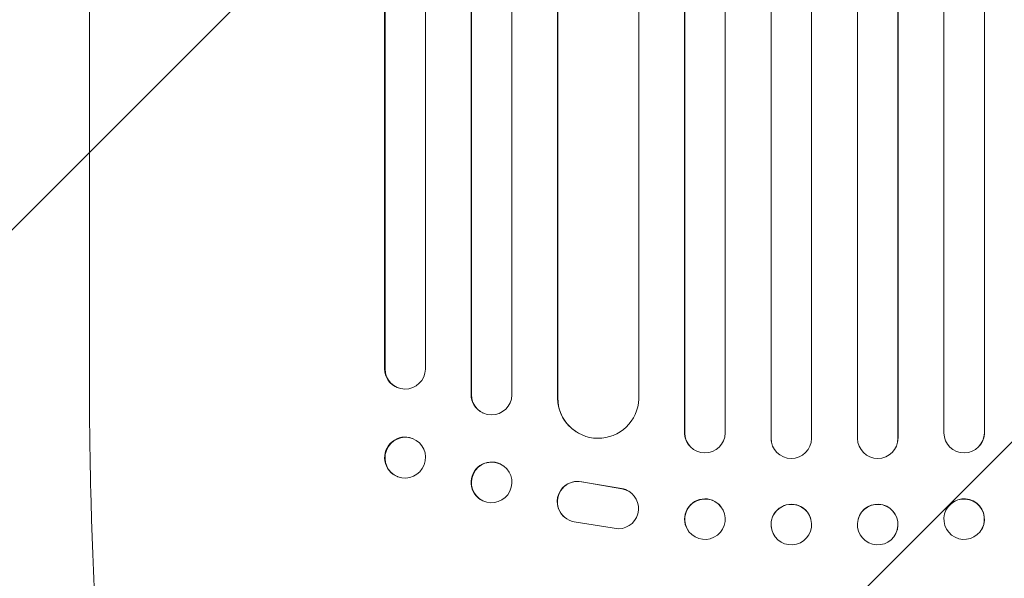
# Model space of a CAD drawing. Units: millimetres. Extents: x -5213 to 5212, y -3774 to 3752.
# Drawn here: x 1169 to 1534, y -1657 to -1450 of the extents above; entities that cross this region are included whole.
import ezdxf

# ---------------------------------------------------------------- set-up
doc = ezdxf.new("R2010")
doc.units = ezdxf.units.MM
doc.header["$LTSCALE"] = 20
doc.linetypes.add('HIDDEN', pattern=[9.525, 6.35, -3.175])
doc.layers.add('2d', color=230, linetype='Continuous')
doc.layers.add('EN-Free_Space_Hatch', color=10, linetype='HIDDEN')

msp = doc.modelspace()

# ---------------------------------------------------------------- hatches: boundary and pattern name
at = {"layer": 'EN-Free_Space_Hatch'}
h = msp.add_hatch(dxfattribs=at)
h.set_pattern_fill('ANSI31', color=256, scale=100)
edge = h.paths.add_edge_path()
edge.add_arc((1470.72, 2227.04), 519, 0, 360)
edge = h.paths.add_edge_path()
edge.add_line((470.73, 268.59), (470.73, -1838.43))
edge.add_arc((1470.73, -1838.43), 1000, 180, 270)
edge.add_arc((1470.73, -1838.43), 1000, 270, 360)
edge.add_line((2470.73, -1838.43), (2470.73, 268.59))
edge.add_arc((1470.73, 268.59), 1000, 0, 90)
edge.add_arc((1470.73, 268.59), 1000, 90, 180)

# ---------------------------------------------------------------- linework, layer by layer
at = {"layer": '2d', "lineweight": 0}
for p, q in [((1415.18, 56.06), (1415.18, -1603.19)), ((1415.22, 55.45), (1415.22, -1603.24)), ((1430.22, 55.96), (1430.22, -1603.34)), ((1447.2, 56.78), (1447.2, -1605.24)), ((1447.22, 56.16), (1447.22, -1605.29)), ((1462.22, 56.36), (1462.22, -1605.36)), ((1479.22, 56.36), (1479.22, -1605.36)), ((1494.22, 56.16), (1494.22, -1605.29)), ((1494.23, 56.78), (1494.23, -1605.24)), ((1511.22, 55.96), (1511.22, -1603.34)), ((1526.22, 55.45), (1526.22, -1603.24)), ((1526.26, 56.06), (1526.26, -1603.19)), ((1336.1, 51.8), (1336.1, -1589.09)), ((1336.22, 51.19), (1336.22, -1589.14)), ((1351.22, 52.43), (1351.22, -1589.26)), ((1304.07, 49.05), (1304.07, -1579.51)), ((1304.22, 48.44), (1304.22, -1579.57)), ((1319.22, 49.98), (1319.22, -1579.69)), ((1368.14, 48.03), (1368.14, -1590.3)), ((1368.22, 47.42), (1368.22, -1590.36)), ((1398.22, 49.29), (1398.22, -1590.73)), ((1194.72, -1580.9), (1194.72, -1450.2)), ((1304.07, -1579.51), (1304.22, -1579.57)), ((1304.22, -1579.57), (1304.22, -1579.57)), ((1309.17, -1586.65), (1309.03, -1586.59)), ((1336.22, -1589.14), (1336.1, -1589.09)), ((1336.22, -1589.14), (1336.22, -1589.14)), ((1368.22, -1590.36), (1368.14, -1590.3)), ((1368.23, -1590.36), (1368.22, -1590.36)), ((1340.63, -1595.98), (1340.51, -1595.93)), ((1374.99, -1602.88), (1374.91, -1602.83)), ((1415.22, -1603.24), (1415.18, -1603.19)), ((1415.22, -1603.24), (1415.22, -1603.24)), ((1526.22, -1603.24), (1526.26, -1603.19)), ((1526.22, -1603.24), (1526.22, -1603.24)), ((1314.42, -1605.39), (1314.28, -1605.34)), ((1416.96, -1608.04), (1416.92, -1607.99)), ((1447.22, -1605.29), (1447.2, -1605.24)), ((1447.22, -1605.29), (1447.22, -1605.29)), ((1447.49, -1607.3), (1447.48, -1607.25)), ((1493.96, -1607.25), (1493.94, -1607.3)), ((1494.22, -1605.29), (1494.23, -1605.24)), ((1494.22, -1605.29), (1494.22, -1605.29)), ((1524.52, -1607.99), (1524.48, -1608.04)), ((1346.98, -1614.87), (1346.87, -1614.82)), ((1309.02, -1619.56), (1308.87, -1619.5)), ((1377.03, -1621.44), (1391.81, -1623.94)), ((1377.11, -1621.49), (1391.89, -1623.99)), ((1394.6, -1625.02), (1394.68, -1625.07)), ((1340.46, -1628.49), (1340.34, -1628.44)), ((1428.62, -1630.67), (1428.58, -1630.61)), ((1512.86, -1630.61), (1512.81, -1630.67)), ((1371.41, -1635.08), (1371.49, -1635.13)), ((1390.72, -1638.88), (1374.33, -1636.22)), ((1462, -1635.39), (1461.99, -1635.33)), ((1479.45, -1635.33), (1479.43, -1635.39)), ((1416.81, -1639.93), (1416.77, -1639.88)), ((1447.46, -1639.19), (1447.45, -1639.13)), ((1493.99, -1639.13), (1493.98, -1639.19)), ((1524.67, -1639.88), (1524.62, -1639.93))]:
    msp.add_line(p, q, dxfattribs=at)
for centre, major_axis, ratio, start_param, end_param in [((1311.58, -1579.46), (-2.55, -7.14), 0.988103, 5.05981, 6.283185), ((1311.72, -1579.51), (-2.55, -7.14), 0.988103, 5.059627, 8.169432), ((1343.61, -1589.04), (-3.1, -6.89), 0.991927, 5.137991, 6.283185), ((1343.72, -1589.09), (-3.1, -6.89), 0.991927, 5.137809, 8.251103), ((1383.15, -1590.24), (-8.24, -12.59), 0.995453, 5.294436, 6.283185), ((1383.23, -1590.29), (-8.24, -12.59), 0.995453, 5.294075, 8.402564), ((1311.57, -1612.42), (2.7, 7.08), 0.987914, 0, 3.141593), ((1422.68, -1603.17), (5.76, 4.82), 0.997675, 2.446541, 3.141593), ((1422.72, -1603.23), (-5.76, -4.82), 0.997675, 5.587955, 8.71225), ((1518.72, -1603.23), (5.76, -4.82), 0.997675, 3.854121, 6.978416), ((1518.76, -1603.17), (-5.76, 4.82), 0.997675, 3.141593, 3.836644), ((1454.7, -1605.23), (7.23, 2.01), 0.998523, 2.870567, 3.141593), ((1454.72, -1605.29), (-7.23, -2.01), 0.998523, 6.01198, 9.143595), ((1486.72, -1605.29), (7.23, -2.01), 0.998523, 3.422776, 6.55439), ((1486.73, -1605.23), (-7.23, 2.01), 0.998523, 3.141593, 3.412618), ((1343.6, -1621.63), (3.26, 6.81), 0.99174, 0, 3.141593), ((1375.47, -1628.77), (4.06, 6.31), 0.995602, 0.36406, 3.141593), ((1375.55, -1628.82), (4.06, 6.31), 0.995602, 0.36406, 3.550907), ((1390.62, -1631.38), (-4.06, -6.31), 0.995602, 0.587894, 3.544306), ((1390.54, -1631.33), (-4.06, -6.31), 0.995602, 3.141593, 3.544306), ((1422.68, -1635.24), (5.91, 4.63), 0.99749, 0, 3.141593), ((1454.72, -1637.23), (7.27, 1.9), 0.998339, 0, 3.141593), ((1486.72, -1637.23), (-7.27, 1.9), 0.998339, 3.141593, 6.283185), ((1518.76, -1635.24), (-5.91, 4.63), 0.99749, 3.141593, 6.283185)]:
    msp.add_ellipse(centre, major_axis=major_axis, ratio=ratio, start_param=start_param, end_param=end_param, dxfattribs=at)
for centre, major_axis, ratio in [((1311.72, -1612.48), (-2.7, -7.08), 0.987914), ((1343.72, -1621.68), (-3.26, -6.81), 0.99174), ((1422.72, -1635.3), (5.91, 4.63), 0.99749), ((1454.73, -1637.29), (7.27, 1.9), 0.998339), ((1486.7, -1637.29), (-7.27, 1.9), 0.998339), ((1518.72, -1635.3), (-5.91, 4.63), 0.99749)]:
    msp.add_ellipse(centre, major_axis=major_axis, ratio=ratio, dxfattribs=at)
for points, knots in [([(1194.72, -1450.2), (1194.72, -1446.87), (1194.72, -1443.55), (1194.72, -1430.89), (1194.72, -1421.57), (1194.72, -1402.99), (1194.72, -1393.72), (1194.72, -1375.25), (1194.72, -1366.05), (1194.72, -1347.73), (1194.72, -1338.6), (1194.72, -1320.43), (1194.72, -1311.38), (1194.72, -1293.36), (1194.72, -1284.39), (1194.72, -1266.54), (1194.72, -1257.65), (1194.72, -1239.97), (1194.72, -1231.18), (1194.72, -1213.68), (1194.72, -1204.97), (1194.72, -1187.66), (1194.72, -1179.06), (1194.72, -1161.94), (1194.72, -1153.43), (1194.72, -1136.52), (1194.72, -1128.11), (1194.72, -1111.41), (1194.72, -1103.11), (1194.72, -1086.62), (1194.72, -1078.43), (1194.72, -1062.17), (1194.72, -1054.09), (1194.72, -1038.06), (1194.72, -1030.1), (1194.72, -1014.31), (1194.72, -1006.47), (1194.72, -990.92), (1194.72, -983.21), (1194.72, -967.91), (1194.72, -960.33), (1194.72, -945.3), (1194.72, -937.84), (1194.72, -928.14), (1194.72, -925.81), (1194.72, -923.49)], [0, 0, 0, 0, 10.000129, 10.000129, 38.03755, 38.03755, 65.994471, 65.994471, 93.844281, 93.844281, 121.598648, 121.598648, 149.269285, 149.269285, 176.867884, 176.867884, 204.406116, 204.406116, 231.895628, 231.895628, 259.348054, 259.348054, 286.775007, 286.775007, 314.189533, 314.189533, 341.604069, 341.604069, 369.033441, 369.033441, 396.489211, 396.489211, 423.982906, 423.982906, 451.526015, 451.526015, 479.129994, 479.129994, 506.806267, 506.806267, 534.566229, 534.566229, 562.421247, 562.421247, 571.250205, 571.250205, 571.250205, 571.250205]), ([(1212.38, -1763.1), (1211.59, -1761.76), (1210.91, -1760.41), (1209.59, -1757.39), (1208.97, -1755.71), (1207.71, -1751.92), (1207.1, -1749.78), (1205.97, -1745.36), (1205.45, -1743.09), (1204.48, -1738.41), (1204.03, -1736.02), (1203.17, -1731.04), (1202.75, -1728.47), (1201.97, -1723.13), (1201.59, -1720.36), (1200.87, -1714.63), (1200.52, -1711.66), (1199.85, -1705.52), (1199.54, -1702.34), (1198.93, -1695.78), (1198.64, -1692.4), (1198.08, -1685.45), (1197.82, -1681.87), (1197.33, -1674.53), (1197.1, -1670.77), (1196.67, -1663.05), (1196.46, -1659.1), (1196.09, -1651.01), (1195.92, -1646.87), (1195.62, -1638.44), (1195.48, -1634.13), (1195.24, -1625.35), (1195.13, -1620.86), (1194.96, -1611.75), (1194.89, -1607.11), (1194.78, -1597.69), (1194.75, -1592.9), (1194.72, -1585.7), (1194.72, -1583.3), (1194.72, -1580.9)], [0, 0, 0, 0, 9.999891, 9.999891, 21.603387, 21.603387, 34.835901, 34.835901, 47.288871, 47.288871, 59.140614, 59.140614, 70.831991, 70.831991, 82.481813, 82.481813, 94.235631, 94.235631, 106.157673, 106.157673, 118.251661, 118.251661, 130.56807, 130.56807, 143.112611, 143.112611, 155.923256, 155.923256, 169.025864, 169.025864, 182.413523, 182.413523, 196.170636, 196.170636, 210.237027, 210.237027, 224.670074, 224.670074, 231.894611, 231.894611, 231.894611, 231.894611])]:
    msp.add_open_spline(points, degree=3, knots=knots, dxfattribs=at)

doc.saveas('drawing.dxf')
